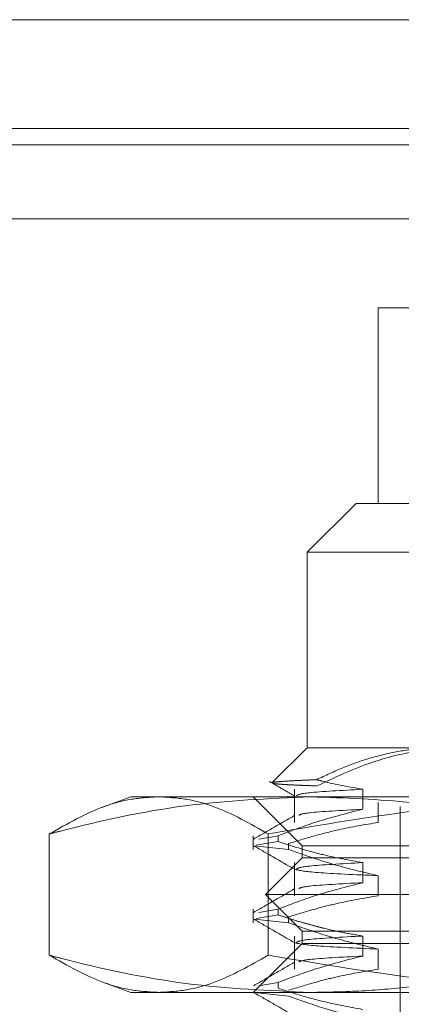
# Model space of a CAD drawing. Units: inches. Extents: x 0 to 23.4, y 0 to 16.5.
# Drawn here: x 7.4 to 7.5, y 13.4 to 13.5 of the extents above; entities that cross this region are included whole.
import ezdxf

# ---------------------------------------------------------------- set-up
doc = ezdxf.new("R2010")
doc.units = ezdxf.units.IN
doc.header["$MEASUREMENT"] = 0
doc.linetypes.add('HIDDEN', pattern=[0.075, 0.05, -0.025])

msp = doc.modelspace()

# ---------------------------------------------------------------- linework, layer by layer
at = {"color": 7, "linetype": 'Continuous', "lineweight": 15}
for p, q in [((3.863895, 13.509828), (7.616607, 13.509828)), ((7.616607, 13.500083), (3.863895, 13.500083)), ((3.863895, 13.498639), (7.616607, 13.498639)), ((3.754351, 13.492012), (7.720719, 13.492012))]:
    msp.add_line(p, q, dxfattribs=at)
at = {"color": 7, "linetype": 'HIDDEN', "lineweight": 0}
for p, q in [((7.616607, 13.509828), (3.863895, 13.509828)), ((7.616607, 13.508383), (3.863895, 13.508383)), ((3.863895, 13.498639), (7.616607, 13.498639)), ((7.509074, 13.484061), (7.454769, 13.484061)), ((7.454769, 13.484061), (7.454769, 13.466563)), ((7.452803, 13.466563), (7.448428, 13.462189)), ((7.452803, 13.466563), (7.515831, 13.466563)), ((7.535042, 13.462189), (7.448428, 13.462189)), ((7.448428, 13.462189), (7.448428, 13.444691)), ((7.448428, 13.444691), (7.445318, 13.44158)), ((7.448428, 13.444691), (7.460225, 13.444691)), ((7.43268, 13.440316), (7.430076, 13.439368)), ((7.43268, 13.440316), (7.448766, 13.440316)), ((7.443616, 13.440316), (7.447991, 13.435942)), ((7.447299, 13.440986), (7.447299, 13.438025)), ((7.448766, 13.440316), (7.505335, 13.440316)), ((7.453397, 13.439194), (7.453397, 13.440986)), ((7.454784, 13.439817), (7.454784, 13.438025)), ((7.45674, 13.439441), (7.45674, 13.372512)), ((7.425377, 13.436991), (7.425377, 13.426144)), ((7.443616, 13.436827), (7.443616, 13.435613)), ((7.445836, 13.436827), (7.444121, 13.436539)), ((7.444956, 13.436991), (7.444956, 13.426144)), ((7.445836, 13.436827), (7.445836, 13.436309)), ((7.446765, 13.435613), (7.443682, 13.435938)), ((7.443862, 13.435979), (7.445836, 13.436309)), ((7.446765, 13.435613), (7.446765, 13.43613)), ((7.447991, 13.435942), (7.53548, 13.435942)), ((7.447991, 13.435942), (7.447991, 13.434848)), ((7.447991, 13.434848), (7.44471, 13.431567)), ((7.447299, 13.434425), (7.447299, 13.431463)), ((7.459906, 13.434848), (7.447991, 13.434848)), ((7.453397, 13.432633), (7.453397, 13.434425)), ((7.454784, 13.433255), (7.454784, 13.431463)), ((7.457519, 13.431567), (7.44471, 13.431567)), ((7.44471, 13.431567), (7.447991, 13.428287)), ((7.443616, 13.430265), (7.443616, 13.429051)), ((7.443862, 13.429417), (7.445836, 13.429748)), ((7.445836, 13.430265), (7.444121, 13.429978)), ((7.445836, 13.430265), (7.445836, 13.429748)), ((7.446765, 13.429051), (7.443682, 13.429376)), ((7.446765, 13.429051), (7.446765, 13.429569)), ((7.447299, 13.427863), (7.447299, 13.424901)), ((7.459906, 13.428287), (7.447991, 13.428287)), ((7.447991, 13.428287), (7.447991, 13.427193)), ((7.453397, 13.426071), (7.453397, 13.427863)), ((7.447991, 13.427193), (7.443616, 13.422818)), ((7.53548, 13.427193), (7.447991, 13.427193)), ((7.454784, 13.426693), (7.454784, 13.424901)), ((7.430078, 13.423766), (7.43268, 13.422818)), ((7.445836, 13.423703), (7.444121, 13.423416)), ((7.445836, 13.423703), (7.445836, 13.423186)), ((7.448766, 13.422818), (7.43268, 13.422818)), ((7.446765, 13.42249), (7.443682, 13.422815)), ((7.505335, 13.422818), (7.448766, 13.422818))]:
    msp.add_line(p, q, dxfattribs=at)
for points, knots in [([(7.460225, 13.444691), (7.459987, 13.444688), (7.45951, 13.444683), (7.458234, 13.444614), (7.456394, 13.444379), (7.454, 13.443792), (7.451618, 13.44296), (7.450058, 13.442216), (7.449276, 13.441843)], [0, 0, 0, 0, 0.063952, 0.127941, 0.342955, 0.559274, 0.779143, 1, 1, 1, 1]), ([(7.4493, 13.441292), (7.450845, 13.442014), (7.453666, 13.443333), (7.457948, 13.444472), (7.460661, 13.444618), (7.462027, 13.444691)], [0, 0, 0, 0, 0.37558, 0.685542, 1, 1, 1, 1]), ([(7.445051, 13.441691), (7.445432, 13.44147), (7.446194, 13.44103), (7.446956, 13.44059), (7.447336, 13.44037)], [0, 0, 0, 0, 0.500008, 1, 1, 1, 1]), ([(7.449276, 13.441843), (7.448834, 13.441826), (7.447948, 13.441792), (7.446917, 13.44174), (7.446108, 13.441688), (7.445568, 13.441634), (7.445304, 13.441593), (7.445327, 13.44157), (7.445332, 13.441566)], [0, 0, 0, 0, 0.184024, 0.36907, 0.557306, 0.746636, 0.952157, 1, 1, 1, 1]), ([(7.445355, 13.441523), (7.445453, 13.441504), (7.445648, 13.441467), (7.446268, 13.441421), (7.446957, 13.441384), (7.447625, 13.441354), (7.448394, 13.441323), (7.448998, 13.441302), (7.4493, 13.441292)], [0, 0, 0, 0, 0.230561, 0.462818, 0.596302, 0.730109, 0.864892, 1, 1, 1, 1]), ([(7.453397, 13.440986), (7.452208, 13.441199), (7.45083, 13.441445), (7.449463, 13.441795), (7.449276, 13.441843)], [0, 0, 0, 0, 0.8625954, 1, 1, 1, 1]), ([(7.425377, 13.436991), (7.425714, 13.437079), (7.429728, 13.438132), (7.437501, 13.439826), (7.445002, 13.440153), (7.448766, 13.440316)], [0, 0, 0, 0, 0.043676, 0.520138, 1, 1, 1, 1]), ([(7.435167, 13.440316), (7.434351, 13.440271), (7.432716, 13.440181), (7.429441, 13.439292), (7.427005, 13.437913), (7.425377, 13.436991)], [0, 0, 0, 0, 0.248606, 0.497861, 1, 1, 1, 1]), ([(7.444956, 13.436991), (7.443342, 13.437906), (7.440915, 13.439281), (7.437639, 13.440179), (7.435992, 13.44027), (7.435167, 13.440316)], [0, 0, 0, 0, 0.498032, 0.748699, 1, 1, 1, 1]), ([(7.478136, 13.440316), (7.47537, 13.44027), (7.468433, 13.440155), (7.457337, 13.439112), (7.449089, 13.437699), (7.444956, 13.436991)], [0, 0, 0, 0, 0.2486, 0.623468, 1, 1, 1, 1]), ([(7.453397, 13.440986), (7.451517, 13.440885), (7.447981, 13.440695), (7.447643, 13.440504), (7.447485, 13.440414)], [0, 0, 0, 0, 0.531319, 1, 1, 1, 1]), ([(7.448766, 13.440316), (7.451803, 13.440208), (7.457895, 13.439992), (7.465693, 13.438614), (7.470429, 13.437425), (7.472156, 13.436991)], [0, 0, 0, 0, 0.38718, 0.776624, 1, 1, 1, 1]), ([(7.447339, 13.438667), (7.446724, 13.438312), (7.445496, 13.437602), (7.444267, 13.436892), (7.443653, 13.436537)], [0, 0, 0, 0, 0.4999882, 1, 1, 1, 1]), ([(7.445836, 13.436827), (7.446891, 13.43723), (7.449387, 13.438183), (7.451929, 13.438824), (7.453397, 13.439194)], [0, 0, 0, 0, 0.422793, 1, 1, 1, 1]), ([(7.453397, 13.439194), (7.451492, 13.439093), (7.448188, 13.438918), (7.447833, 13.438742), (7.447682, 13.438667)], [0, 0, 0, 0, 0.576649, 1, 1, 1, 1]), ([(7.454784, 13.438025), (7.453598, 13.437823), (7.451659, 13.437493), (7.448989, 13.436814), (7.447507, 13.436358), (7.446765, 13.43613)], [0, 0, 0, 0, 0.440266, 0.719981, 1, 1, 1, 1]), ([(7.443651, 13.435938), (7.444265, 13.435583), (7.445494, 13.434873), (7.446722, 13.434163), (7.447336, 13.433808)], [0, 0, 0, 0, 0.500012, 1, 1, 1, 1]), ([(7.453397, 13.434425), (7.452208, 13.434641), (7.450426, 13.434964), (7.44791, 13.43564), (7.446581, 13.436069), (7.445836, 13.436309)], [0, 0, 0, 0, 0.467931, 0.701808, 1, 1, 1, 1]), ([(7.446765, 13.435613), (7.447886, 13.435212), (7.450534, 13.434265), (7.45323, 13.433625), (7.454784, 13.433255)], [0, 0, 0, 0, 0.4233308, 1, 1, 1, 1]), ([(7.453397, 13.434425), (7.451517, 13.434324), (7.447981, 13.434133), (7.447643, 13.433942), (7.447485, 13.433852)], [0, 0, 0, 0, 0.531319, 1, 1, 1, 1]), ([(7.447368, 13.43381), (7.447794, 13.43372), (7.448657, 13.433537), (7.452723, 13.43335), (7.454784, 13.433255)], [0, 0, 0, 0, 0.492955, 1, 1, 1, 1]), ([(7.445836, 13.430265), (7.446891, 13.430668), (7.449387, 13.431622), (7.451929, 13.432263), (7.453397, 13.432633)], [0, 0, 0, 0, 0.422793, 1, 1, 1, 1]), ([(7.453397, 13.432633), (7.451492, 13.432532), (7.448188, 13.432357), (7.447833, 13.43218), (7.447682, 13.432106)], [0, 0, 0, 0, 0.576649, 1, 1, 1, 1]), ([(7.447339, 13.432105), (7.446724, 13.43175), (7.445496, 13.43104), (7.444267, 13.43033), (7.443653, 13.429975)], [0, 0, 0, 0, 0.499988, 1, 1, 1, 1]), ([(7.454784, 13.431463), (7.453524, 13.431247), (7.451633, 13.430923), (7.448964, 13.430243), (7.447555, 13.429811), (7.446765, 13.429569)], [0, 0, 0, 0, 0.468023, 0.701942, 1, 1, 1, 1]), ([(7.453397, 13.427863), (7.452802, 13.427963), (7.451613, 13.428164), (7.450134, 13.428499), (7.448955, 13.428801), (7.447993, 13.429068), (7.446952, 13.429379), (7.446208, 13.429625), (7.445836, 13.429748)], [0, 0, 0, 0, 0.233866, 0.467953, 0.584874, 0.701819, 0.850889, 1, 1, 1, 1]), ([(7.443651, 13.429376), (7.444265, 13.429021), (7.445494, 13.428312), (7.446722, 13.427602), (7.447336, 13.427247)], [0, 0, 0, 0, 0.500012, 1, 1, 1, 1]), ([(7.446765, 13.429051), (7.447886, 13.42865), (7.450534, 13.427703), (7.45323, 13.427063), (7.454784, 13.426693)], [0, 0, 0, 0, 0.423331, 1, 1, 1, 1]), ([(7.453397, 13.427863), (7.451517, 13.427762), (7.447981, 13.427572), (7.447643, 13.42738), (7.447485, 13.427291)], [0, 0, 0, 0, 0.531319, 1, 1, 1, 1]), ([(7.447368, 13.427248), (7.447794, 13.427158), (7.448657, 13.426975), (7.452723, 13.426788), (7.454784, 13.426693)], [0, 0, 0, 0, 0.492955, 1, 1, 1, 1]), ([(7.448766, 13.422818), (7.445031, 13.42298), (7.437529, 13.423304), (7.429757, 13.424995), (7.425714, 13.426055), (7.425377, 13.426144)], [0, 0, 0, 0, 0.476186, 0.956324, 1, 1, 1, 1]), ([(7.425377, 13.426144), (7.426991, 13.425229), (7.429419, 13.423854), (7.432694, 13.422956), (7.434342, 13.422864), (7.435167, 13.422818)], [0, 0, 0, 0, 0.498032, 0.748699, 1, 1, 1, 1]), ([(7.435167, 13.422818), (7.435983, 13.422863), (7.437617, 13.422953), (7.440893, 13.423843), (7.443329, 13.425222), (7.444956, 13.426144)], [0, 0, 0, 0, 0.248606, 0.497861, 1, 1, 1, 1]), ([(7.444956, 13.426144), (7.450428, 13.425229), (7.458654, 13.423854), (7.469755, 13.422956), (7.47534, 13.422864), (7.478136, 13.422818)], [0, 0, 0, 0, 0.498032, 0.748699, 1, 1, 1, 1]), ([(7.445836, 13.423703), (7.446891, 13.424106), (7.449387, 13.42506), (7.451929, 13.425701), (7.453397, 13.426071)], [0, 0, 0, 0, 0.422793, 1, 1, 1, 1]), ([(7.453397, 13.426071), (7.451492, 13.42597), (7.448188, 13.425795), (7.447833, 13.425619), (7.447682, 13.425544)], [0, 0, 0, 0, 0.576649, 1, 1, 1, 1]), ([(7.472156, 13.426144), (7.471293, 13.42592), (7.469568, 13.425474), (7.466338, 13.424733), (7.462458, 13.423973), (7.457915, 13.423321), (7.453349, 13.422898), (7.450295, 13.422845), (7.448766, 13.422818)], [0, 0, 0, 0, 0.111662, 0.223352, 0.41689, 0.610645, 0.805168, 1, 1, 1, 1]), ([(7.447339, 13.425543), (7.446724, 13.425188), (7.445496, 13.424479), (7.444267, 13.423769), (7.443653, 13.423414)], [0, 0, 0, 0, 0.4999882, 1, 1, 1, 1]), ([(7.454784, 13.424901), (7.453524, 13.424685), (7.451633, 13.424361), (7.448964, 13.423682), (7.447555, 13.423249), (7.446765, 13.423007)], [0, 0, 0, 0, 0.468023, 0.701942, 1, 1, 1, 1]), ([(7.443651, 13.422815), (7.444265, 13.42246), (7.445494, 13.42175), (7.446722, 13.42104), (7.447336, 13.420685)], [0, 0, 0, 0, 0.500012, 1, 1, 1, 1]), ([(7.453397, 13.421301), (7.452208, 13.421517), (7.450426, 13.421841), (7.44791, 13.422517), (7.446581, 13.422946), (7.445836, 13.423186)], [0, 0, 0, 0, 0.467931, 0.701808, 1, 1, 1, 1]), ([(7.446765, 13.42249), (7.447886, 13.422089), (7.450534, 13.421142), (7.45323, 13.420501), (7.454784, 13.420132)], [0, 0, 0, 0, 0.423331, 1, 1, 1, 1])]:
    msp.add_open_spline(points, degree=3, knots=knots, dxfattribs=at)

doc.saveas('drawing.dxf')
